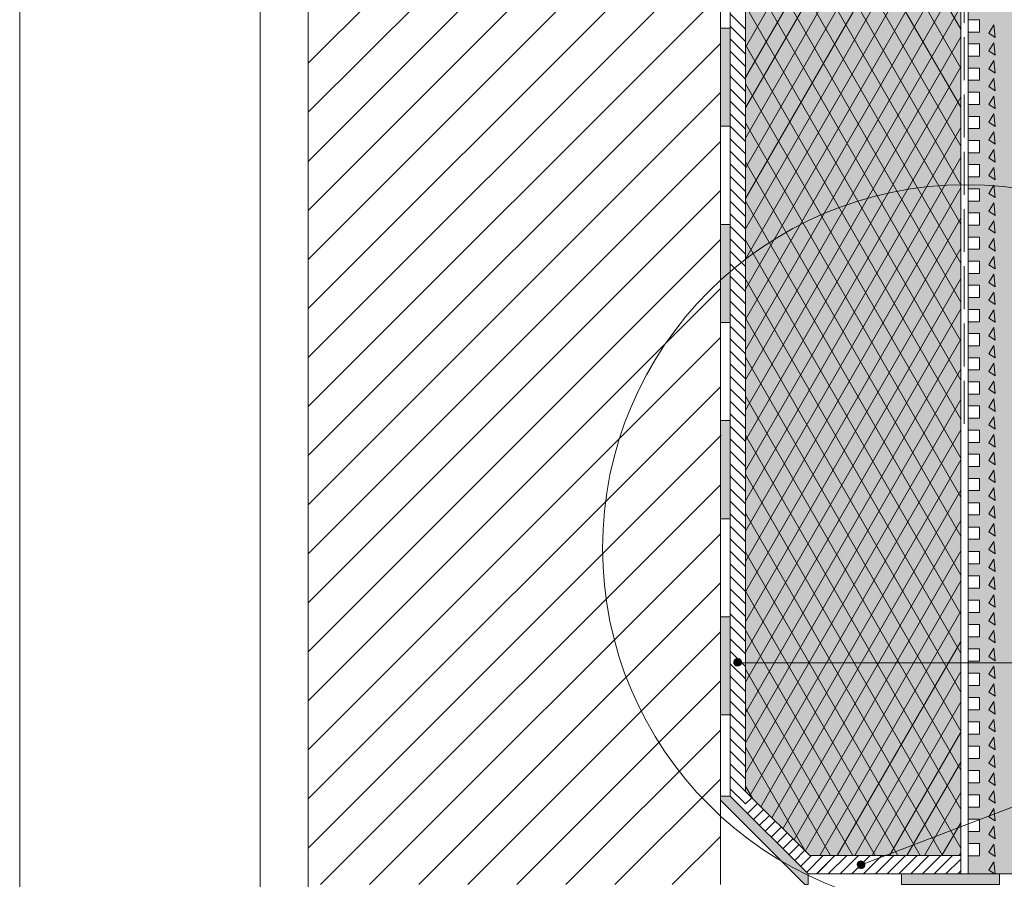
# Paper-space layout 'GPL 3.3 Anschluss Laubengang mi' of a CAD drawing. Units: metres. Extents: x 15 to 195, y 27 to 282.
# Drawn here: x 15 to 84, y 85 to 145 of the extents above; entities that cross this region are included whole.
import ezdxf

# ---------------------------------------------------------------- set-up
doc = ezdxf.new("R2010")
doc.units = ezdxf.units.M
doc.header["$MEASUREMENT"] = 0
doc.linetypes.add('Strich 3_1mm Kanten', pattern=[0.004, 0.003, -0.001])
for name, color, linetype, lineweight in [('09 Linien_Stift_Nr__1', 7, 'Continuous', 13), ('09 Linien_Stift_Nr__10', 1, 'Continuous', 0), ('09 Linien_Stift_Nr__94', 9, 'Continuous', 13), ('09 Schraffuren_Stift_Nr__1', 7, 'Continuous', 13), ('09 Schraffuren_Stift_Nr__94', 9, 'Continuous', 13), ('Baumit_Stift_Nr__1', 7, 'Continuous', 13)]:
    doc.layers.add(name, color=color, linetype=linetype, lineweight=lineweight)
doc.layers.add('09 Schraffuren_Stift_Nr__31', color=7, linetype='Continuous', lineweight=13, true_color=0xffaacd)
doc.layers.add('09 Schraffuren_Stift_Nr__93', color=7, linetype='Continuous', lineweight=13, true_color=0xdfdfdf)

psp = doc.layouts.new('GPL 3.3 Anschluss Laubengang mi')

# ---------------------------------------------------------------- hatches: boundary and pattern name
at = {"layer": '09 Schraffuren_Stift_Nr__1', "linetype": 'Continuous', "ltscale": 1000}
for points in [[(65.759, 100.101, 1), (65.245, 99.937, 1)], [(74.364, 85.97, 1), (73.851, 85.806, 1)]]:
    psp.add_hatch(color=256, dxfattribs=at).paths.add_polyline_path(points)
at = {"layer": '09 Schraffuren_Stift_Nr__31', "linetype": 'Continuous', "ltscale": 1000}
psp.add_hatch(color=256, dxfattribs=at).paths.add_polyline_path([(66.048, 177.6), (70.521, 177.6), (70.521, 177.922), (73.166, 177.922), (73.217, 177.896), (73.659, 177.609), (73.842, 177.542), (77.641, 177.542), (77.641, 177.251), (80.371, 177.251), (80.371, 174.343), (80.416, 174.298), (80.505, 174.298), (80.505, 174.32), (80.528, 174.32), (80.528, 174.343), (80.651, 174.846), (80.794, 175.428), (80.829, 175.57), (80.862, 175.763), (80.908, 175.954), (80.953, 176.334), (80.997, 176.491), (81.064, 176.995), (81.064, 176.424), (81.064, 86.527), (70.526, 86.527), (66.048, 91.005)])
at = {"layer": '09 Schraffuren_Stift_Nr__93', "linetype": 'Continuous', "ltscale": 1000}
psp.add_hatch(color=256, dxfattribs=at).paths.add_polyline_path([(81.064, 243.61), (85.349, 243.61), (85.349, 85.249), (81.572, 85.249), (81.572, 86.521), (82.366, 86.521), (82.366, 87.376), (81.572, 87.376), (81.572, 88.219), (82.366, 88.219), (82.366, 89.074), (81.572, 89.074), (81.572, 89.917), (82.366, 89.917), (82.366, 90.772), (81.572, 90.772), (81.572, 91.615), (82.366, 91.615), (82.366, 92.47), (81.572, 92.47), (81.572, 93.314), (82.366, 93.314), (82.366, 94.169), (81.572, 94.169), (81.572, 95.012), (82.366, 95.012), (82.366, 95.867), (81.572, 95.867), (81.572, 96.71), (82.366, 96.71), (82.366, 97.565), (81.572, 97.565), (81.572, 98.408), (82.366, 98.408), (82.366, 99.263), (81.572, 99.263), (81.572, 100.106), (82.366, 100.106), (82.366, 100.961), (81.572, 100.961), (81.572, 101.805), (82.366, 101.805), (82.366, 102.66), (81.572, 102.66), (81.572, 103.503), (82.366, 103.503), (82.366, 104.358), (81.572, 104.358), (81.572, 105.201), (82.366, 105.201), (82.366, 106.056), (81.572, 106.056), (81.572, 106.899), (82.366, 106.899), (82.366, 107.754), (81.572, 107.754), (81.572, 108.598), (82.366, 108.598), (82.366, 109.452), (81.572, 109.452), (81.572, 110.296), (82.366, 110.296), (82.366, 111.151), (81.572, 111.151), (81.572, 111.994), (82.366, 111.994), (82.366, 112.849), (81.572, 112.849), (81.572, 113.678), (82.366, 113.678), (82.366, 114.533), (81.572, 114.533), (81.572, 115.362), (82.366, 115.362), (82.366, 116.217), (81.572, 116.217), (81.572, 117.046), (82.366, 117.046), (82.366, 117.901), (81.572, 117.901), (81.572, 118.73), (82.366, 118.73), (82.366, 119.585), (81.572, 119.585), (81.572, 120.414), (82.366, 120.414), (82.366, 121.269), (81.572, 121.269), (81.572, 122.099), (82.366, 122.099), (82.366, 122.953), (81.572, 122.953), (81.572, 123.783), (82.366, 123.783), (82.366, 124.638), (81.572, 124.638), (81.572, 125.467), (82.366, 125.467), (82.366, 126.322), (81.572, 126.322), (81.572, 127.151), (82.366, 127.151), (82.366, 128.006), (81.572, 128.006), (81.572, 128.835), (82.366, 128.835), (82.366, 129.69), (81.572, 129.69), (81.572, 130.519), (82.366, 130.519), (82.366, 131.374), (81.572, 131.374), (81.572, 132.203), (82.366, 132.203), (82.366, 133.058), (81.572, 133.058), (81.572, 133.887), (82.366, 133.887), (82.366, 134.742), (81.572, 134.742), (81.572, 135.571), (82.366, 135.571), (82.366, 136.426), (81.572, 136.426), (81.572, 137.255), (82.366, 137.255), (82.366, 138.11), (81.572, 138.11), (81.572, 138.94), (82.366, 138.94), (82.366, 139.794), (81.572, 139.794), (81.572, 140.624), (82.366, 140.624), (82.366, 141.478), (81.572, 141.478), (81.572, 142.308), (82.366, 142.308), (82.366, 143.163), (81.572, 143.163), (81.572, 143.992), (82.366, 143.992), (82.366, 144.847), (81.572, 144.847), (81.572, 145.676), (82.366, 145.676), (82.366, 146.531), (81.572, 146.531), (81.572, 147.36), (82.366, 147.36), (82.366, 148.215), (81.572, 148.215), (81.572, 149.044), (82.366, 149.044), (82.366, 149.899), (81.572, 149.899), (81.572, 150.728), (82.366, 150.728), (82.366, 151.583), (81.572, 151.583), (81.572, 152.412), (82.366, 152.412), (82.366, 153.267), (81.572, 153.267), (81.572, 154.096), (82.366, 154.096), (82.366, 154.951), (81.572, 154.951), (81.572, 155.78), (82.366, 155.78), (82.366, 156.635), (81.572, 156.635), (81.572, 157.465), (82.366, 157.465), (82.366, 158.319), (81.572, 158.319), (81.572, 159.149), (82.366, 159.149), (82.366, 160.004), (81.572, 160.004), (81.572, 160.833), (82.366, 160.833), (82.366, 161.688), (81.572, 161.688), (81.572, 162.517), (82.366, 162.517), (82.366, 163.372), (81.572, 163.372), (81.572, 164.201), (82.366, 164.201), (82.366, 165.056), (81.572, 165.056), (81.572, 165.885), (82.366, 165.885), (82.366, 166.74), (81.572, 166.74), (81.572, 167.569), (82.366, 167.569), (82.366, 168.424), (81.572, 168.424), (81.572, 169.253), (82.366, 169.253), (82.366, 170.108), (81.572, 170.108), (81.572, 170.937), (82.366, 170.937), (82.366, 171.792), (81.572, 171.792), (81.572, 172.621), (82.366, 172.621), (82.366, 173.476), (81.572, 173.476), (81.572, 174.306), (82.366, 174.306), (82.366, 175.16), (81.572, 175.16), (81.572, 175.99), (82.366, 175.99), (82.366, 176.845), (81.572, 176.845), (81.572, 177.674), (82.366, 177.674), (82.366, 178.529), (81.572, 178.529), (81.572, 179.358), (82.366, 179.358), (82.366, 180.213), (81.572, 180.213), (81.572, 181.042), (82.366, 181.042), (82.366, 181.897), (81.572, 181.897), (81.572, 182.726), (82.366, 182.726), (82.366, 183.581), (81.572, 183.581), (81.572, 184.41), (82.366, 184.41), (82.366, 185.265), (81.572, 185.265), (81.572, 186.094), (82.366, 186.094), (82.366, 186.949), (81.572, 186.949), (81.572, 187.778), (82.366, 187.778), (82.366, 188.633), (81.572, 188.633), (81.572, 189.462), (82.366, 189.462), (82.366, 190.317), (81.572, 190.317), (81.572, 191.147), (82.366, 191.147), (82.366, 192.001), (81.572, 192.001), (81.572, 192.831), (82.366, 192.831), (82.366, 193.685), (81.572, 193.685), (81.572, 194.515), (82.366, 194.515), (82.366, 195.37), (81.572, 195.37), (81.572, 196.199), (82.366, 196.199), (82.366, 197.054), (81.572, 197.054), (81.572, 197.883), (82.366, 197.883), (82.366, 198.738), (81.572, 198.738), (81.572, 199.567), (82.366, 199.567), (82.366, 200.422), (81.572, 200.422), (81.572, 201.251), (82.366, 201.251), (82.366, 202.106), (81.572, 202.106), (81.572, 202.935), (82.366, 202.935), (82.366, 203.79), (81.572, 203.79), (81.572, 204.619), (82.366, 204.619), (82.366, 205.474), (81.572, 205.474), (81.572, 206.303), (82.366, 206.303), (82.366, 207.158), (81.572, 207.158), (81.572, 207.987), (82.366, 207.987), (82.366, 208.842), (81.572, 208.842), (81.572, 209.672), (82.366, 209.672), (82.366, 210.526), (81.572, 210.526), (81.572, 211.356), (82.366, 211.356), (82.366, 212.211), (81.572, 212.211), (81.572, 213.04), (82.366, 213.04), (82.366, 213.895), (81.572, 213.895), (81.572, 214.724), (82.366, 214.724), (82.366, 215.579), (81.572, 215.579), (81.572, 216.408), (82.366, 216.408), (82.366, 217.263), (81.572, 217.263), (81.572, 217.635), (81.555, 218.092), (82.349, 218.121), (82.318, 218.975), (81.525, 218.946), (81.495, 219.775), (82.289, 219.804), (82.258, 220.658), (81.464, 220.629), (81.434, 221.458), (82.228, 221.487), (82.198, 222.341), (81.404, 222.312), (81.374, 223.141), (82.168, 223.17), (82.137, 224.024), (81.343, 223.995), (81.314, 224.824), (82.108, 224.853), (82.077, 225.707), (81.283, 225.678), (81.253, 226.507), (82.047, 226.536), (82.017, 227.39), (81.223, 227.361), (81.193, 228.19), (81.987, 228.219), (81.956, 229.073), (81.162, 229.044), (81.133, 229.873), (81.926, 229.902), (81.896, 230.756), (81.102, 230.727), (81.064, 231.718)])
at = {"layer": '09 Schraffuren_Stift_Nr__94', "linetype": 'Continuous', "ltscale": 1000}
for points in [[(64.301, 144.261), (64.986, 144.261), (64.986, 137.416), (64.301, 137.416)], [(64.301, 130.572), (64.986, 130.572), (64.986, 123.727), (64.301, 123.727)], [(64.301, 116.882), (64.986, 116.882), (64.986, 110.038), (64.301, 110.038)], [(64.301, 103.193), (64.986, 103.193), (64.986, 96.349), (64.301, 96.349)], [(64.301, 90.39), (64.301, 90.677), (64.986, 90.674), (70.41, 85.249), (70.409, 84.503), (70.188, 84.503)], [(76.929, 84.503), (76.929, 85.249), (83.774, 85.249), (83.774, 84.503)]]:
    psp.add_hatch(color=256, dxfattribs=at).paths.add_polyline_path(points)

# ---------------------------------------------------------------- linework, layer by layer
at = {"layer": '09 Linien_Stift_Nr__1', "linetype": 'Continuous', "ltscale": 1000}
for p, q in [((81.064, 243.612), (81.064, 85.249)), ((81.572, 85.249), (81.572, 217.635)), ((81.064, 98.091), (81.064, 179.452)), ((64.986, 177.766), (64.986, 90.674)), ((66.048, 177.6), (66.048, 91.005)), ((66.048, 170.305), (81.064, 144.19)), ((66.048, 142.922), (81.064, 168.98)), ((66.048, 167.584), (81.064, 141.469)), ((66.048, 140.812), (81.064, 166.871)), ((66.048, 164.862), (81.064, 138.747)), ((66.048, 138.703), (81.064, 164.762)), ((66.048, 136.593), (81.064, 162.652)), ((66.048, 162.141), (81.064, 136.026)), ((66.048, 134.484), (81.064, 160.543)), ((66.048, 159.419), (81.064, 133.304)), ((66.048, 132.375), (81.064, 158.433)), ((66.048, 156.698), (81.064, 130.583)), ((66.048, 130.265), (81.064, 156.324)), ((66.048, 128.156), (81.064, 154.214)), ((66.048, 153.976), (81.064, 127.861)), ((66.048, 126.046), (81.064, 152.105)), ((66.048, 151.259), (81.064, 125.141)), ((66.048, 123.937), (81.064, 149.995)), ((66.048, 148.533), (81.064, 122.418)), ((66.048, 121.827), (81.064, 147.886)), ((66.048, 145.812), (81.064, 119.697)), ((66.048, 119.718), (81.064, 145.776)), ((64.989, 145.264), (66.048, 144.205)), ((64.989, 144.392), (66.048, 143.333)), ((82.366, 144.847), (81.572, 144.847)), ((82.366, 143.992), (82.366, 144.847)), ((83.372, 144.492), (83.021, 143.919)), ((83.478, 143.621), (83.372, 144.492)), ((66.048, 117.608), (81.064, 143.667)), ((82.366, 143.992), (81.572, 143.992)), ((83.021, 143.919), (83.478, 143.621)), ((64.989, 143.52), (66.048, 142.461)), ((66.048, 143.09), (81.064, 116.975)), ((66.137, 142.935), (81.064, 116.975)), ((82.366, 143.163), (81.572, 143.163)), ((82.366, 142.308), (82.366, 143.163)), ((83.372, 143.25), (83.021, 142.677)), ((83.478, 142.379), (83.372, 143.25)), ((64.989, 142.648), (66.048, 141.588)), ((82.366, 142.308), (81.572, 142.308)), ((83.021, 142.677), (83.478, 142.379)), ((64.989, 141.776), (66.048, 140.716)), ((66.048, 115.499), (81.064, 141.558)), ((83.372, 142.003), (83.021, 141.43)), ((83.478, 141.133), (83.372, 142.003)), ((64.989, 140.903), (66.048, 139.844)), ((82.366, 141.478), (81.572, 141.478)), ((82.366, 140.624), (82.366, 141.478)), ((83.021, 141.43), (83.478, 141.133)), ((66.048, 140.369), (81.064, 114.254)), ((82.366, 140.624), (81.572, 140.624)), ((83.372, 140.761), (83.021, 140.188)), ((83.372, 140.761), (83.021, 140.188)), ((83.021, 140.188), (83.478, 139.891)), ((83.021, 140.188), (83.478, 139.891)), ((83.478, 139.891), (83.372, 140.761)), ((83.478, 139.891), (83.372, 140.761)), ((64.989, 140.031), (66.048, 138.972)), ((82.366, 139.794), (81.572, 139.794)), ((82.366, 138.94), (82.366, 139.794)), ((83.372, 139.519), (83.021, 138.946)), ((83.478, 138.648), (83.372, 139.519)), ((64.989, 139.159), (66.048, 138.1)), ((66.048, 113.39), (81.064, 139.448)), ((82.366, 138.94), (81.572, 138.94)), ((83.021, 138.946), (83.478, 138.648)), ((64.989, 138.287), (66.048, 137.228)), ((82.366, 138.11), (81.572, 138.11)), ((82.366, 137.255), (82.366, 138.11)), ((83.372, 138.277), (83.021, 137.704)), ((83.478, 137.406), (83.372, 138.277)), ((64.989, 137.415), (66.048, 136.356)), ((66.048, 137.647), (81.064, 111.532)), ((83.021, 137.704), (83.478, 137.406)), ((66.048, 111.28), (81.064, 137.339)), ((82.366, 137.255), (81.572, 137.255)), ((83.372, 137.035), (83.021, 136.461)), ((83.478, 136.164), (83.372, 137.035)), ((64.989, 136.543), (66.048, 135.484)), ((82.366, 136.426), (81.572, 136.426)), ((82.366, 135.571), (82.366, 136.426)), ((83.021, 136.461), (83.478, 136.164)), ((64.989, 135.671), (66.048, 134.611)), ((82.366, 135.571), (81.572, 135.571)), ((83.372, 135.793), (83.021, 135.219)), ((83.478, 134.922), (83.372, 135.793)), ((64.989, 134.799), (66.048, 133.739)), ((66.048, 109.171), (81.064, 135.229)), ((66.048, 134.926), (81.064, 108.811)), ((82.366, 134.742), (81.572, 134.742)), ((82.366, 133.887), (82.366, 134.742)), ((83.021, 135.219), (83.478, 134.922)), ((83.372, 134.551), (83.021, 133.977)), ((83.021, 133.977), (83.478, 133.68)), ((83.478, 133.68), (83.372, 134.551)), ((64.989, 133.926), (66.048, 132.867)), ((82.366, 133.887), (81.572, 133.887)), ((83.372, 133.308), (83.021, 132.735)), ((83.478, 132.438), (83.372, 133.308)), ((64.989, 133.054), (66.048, 131.995)), ((66.048, 107.061), (81.064, 133.12)), ((82.366, 133.058), (81.572, 133.058)), ((82.366, 132.203), (82.366, 133.058)), ((83.021, 132.735), (83.478, 132.438)), ((64.989, 132.182), (66.048, 131.123)), ((66.048, 132.204), (81.064, 106.089)), ((82.366, 132.203), (81.572, 132.203)), ((83.372, 132.066), (83.021, 131.493)), ((83.478, 131.196), (83.372, 132.066)), ((64.989, 131.31), (66.048, 130.251)), ((82.366, 131.374), (81.572, 131.374)), ((82.366, 130.519), (82.366, 131.374)), ((83.021, 131.493), (83.478, 131.196)), ((66.064, 104.98), (81.064, 131.01)), ((83.372, 130.824), (83.021, 130.251)), ((83.478, 129.954), (83.372, 130.824)), ((64.989, 130.438), (66.048, 129.379)), ((82.366, 130.519), (81.572, 130.519)), ((83.021, 130.251), (83.478, 129.954)), ((64.989, 129.566), (66.048, 128.506)), ((66.048, 129.483), (81.064, 103.368)), ((82.366, 129.69), (81.572, 129.69)), ((82.366, 128.835), (82.366, 129.69)), ((83.372, 129.578), (83.021, 129.004)), ((83.478, 128.707), (83.372, 129.578)), ((64.989, 128.694), (66.048, 127.634)), ((66.048, 102.842), (81.064, 128.901)), ((82.366, 128.835), (81.572, 128.835)), ((83.021, 129.004), (83.478, 128.707)), ((64.989, 127.821), (66.048, 126.762)), ((82.366, 128.006), (81.572, 128.006)), ((82.366, 127.151), (82.366, 128.006)), ((83.372, 128.335), (83.021, 127.762)), ((83.372, 128.335), (83.021, 127.762)), ((83.478, 127.465), (83.372, 128.335)), ((83.478, 127.465), (83.372, 128.335)), ((82.366, 127.151), (81.572, 127.151)), ((83.021, 127.762), (83.478, 127.465)), ((83.021, 127.762), (83.478, 127.465)), ((83.372, 127.093), (83.021, 126.52)), ((83.478, 126.223), (83.372, 127.093)), ((64.989, 126.949), (66.048, 125.89)), ((66.048, 100.733), (81.064, 126.791)), ((66.048, 126.761), (81.064, 100.646)), ((83.021, 126.52), (83.478, 126.223)), ((64.989, 126.077), (66.048, 125.018)), ((82.366, 126.322), (81.572, 126.322)), ((82.366, 125.467), (82.366, 126.322)), ((83.372, 125.851), (83.021, 125.278)), ((83.478, 124.981), (83.372, 125.851)), ((64.989, 125.205), (66.048, 124.146)), ((82.366, 125.467), (81.572, 125.467)), ((83.021, 125.278), (83.478, 124.981)), ((66.048, 98.623), (81.064, 124.682)), ((82.366, 124.638), (81.572, 124.638)), ((82.366, 123.783), (82.366, 124.638)), ((83.372, 124.609), (83.021, 124.036)), ((83.478, 123.739), (83.372, 124.609)), ((64.989, 124.333), (66.048, 123.274)), ((66.048, 124.04), (81.064, 97.925)), ((82.366, 123.783), (81.572, 123.783)), ((83.021, 124.036), (83.478, 123.739)), ((64.989, 123.461), (66.048, 122.402)), ((83.372, 123.367), (83.021, 122.794)), ((83.478, 122.496), (83.372, 123.367)), ((64.989, 122.589), (66.048, 121.529)), ((66.04, 96.501), (81.064, 122.573)), ((82.366, 122.953), (81.572, 122.953)), ((82.366, 122.099), (82.366, 122.953)), ((83.021, 122.794), (83.478, 122.496)), ((64.989, 121.717), (66.048, 120.657)), ((82.366, 122.099), (81.572, 122.099)), ((83.372, 122.125), (83.021, 121.552)), ((83.478, 121.254), (83.372, 122.125)), ((66.048, 121.318), (81.064, 95.203)), ((82.366, 121.269), (81.572, 121.269)), ((82.366, 120.414), (82.366, 121.269)), ((83.021, 121.552), (83.478, 121.254)), ((64.989, 120.844), (66.048, 119.785)), ((66.048, 94.404), (81.064, 120.463)), ((82.366, 120.414), (81.572, 120.414)), ((83.372, 120.883), (83.021, 120.31)), ((83.021, 120.31), (83.478, 120.012)), ((83.478, 120.012), (83.372, 120.883)), ((64.989, 119.972), (66.048, 118.913)), ((82.366, 119.585), (81.572, 119.585)), ((82.366, 118.73), (82.366, 119.585)), ((83.372, 119.641), (83.021, 119.067)), ((83.478, 118.77), (83.372, 119.641)), ((64.989, 119.1), (66.048, 118.041)), ((83.021, 119.067), (83.478, 118.77)), ((64.989, 118.228), (66.048, 117.169)), ((66.048, 118.597), (81.064, 92.482)), ((66.048, 92.295), (81.064, 118.354)), ((82.366, 118.73), (81.572, 118.73)), ((83.372, 118.399), (83.021, 117.825)), ((83.478, 117.528), (83.372, 118.399)), ((82.366, 117.901), (81.572, 117.901)), ((82.366, 117.046), (82.366, 117.901)), ((83.021, 117.825), (83.478, 117.528)), ((64.989, 117.356), (66.048, 116.297)), ((82.366, 117.046), (81.572, 117.046)), ((83.372, 117.152), (83.021, 116.579)), ((83.478, 116.281), (83.372, 117.152)), ((64.989, 116.484), (66.048, 115.425)), ((66.347, 90.705), (81.064, 116.244)), ((82.366, 116.217), (81.572, 116.217)), ((82.366, 115.362), (82.366, 116.217)), ((83.021, 116.579), (83.478, 116.281)), ((64.989, 115.612), (66.048, 114.552)), ((66.048, 115.875), (81.064, 89.76)), ((83.372, 115.91), (83.021, 115.337)), ((83.372, 115.91), (83.021, 115.337)), ((83.478, 115.039), (83.372, 115.91)), ((83.478, 115.039), (83.372, 115.91)), ((64.989, 114.74), (66.048, 113.68)), ((82.366, 115.362), (81.572, 115.362)), ((83.021, 115.337), (83.478, 115.039)), ((83.021, 115.337), (83.478, 115.039)), ((67.119, 89.934), (81.064, 114.135)), ((82.366, 114.533), (81.572, 114.533)), ((82.366, 113.678), (82.366, 114.533)), ((83.372, 114.668), (83.021, 114.094)), ((83.021, 114.094), (83.478, 113.797)), ((83.478, 113.797), (83.372, 114.668)), ((64.989, 113.867), (66.048, 112.808)), ((82.366, 113.678), (81.572, 113.678)), ((83.372, 113.426), (83.021, 112.852)), ((83.478, 112.555), (83.372, 113.426)), ((64.989, 112.995), (66.048, 111.936)), ((66.048, 113.154), (81.064, 87.039)), ((82.366, 112.849), (81.572, 112.849)), ((82.366, 111.994), (82.366, 112.849)), ((83.021, 112.852), (83.478, 112.555)), ((64.989, 112.123), (66.048, 111.064)), ((67.89, 89.163), (81.064, 112.036)), ((82.366, 111.994), (81.572, 111.994)), ((83.372, 112.183), (83.021, 111.61)), ((83.478, 111.313), (83.372, 112.183)), ((83.021, 111.61), (83.478, 111.313)), ((64.989, 111.251), (66.048, 110.192)), ((64.989, 111.251), (66.048, 110.192)), ((82.366, 111.151), (81.572, 111.151)), ((82.366, 111.151), (81.572, 111.151)), ((82.366, 110.342), (82.366, 111.151)), ((82.366, 110.296), (82.366, 111.151)), ((83.372, 110.941), (83.021, 110.368)), ((83.478, 110.071), (83.372, 110.941)), ((64.989, 110.379), (66.048, 109.32)), ((66.048, 110.432), (79.794, 86.527)), ((68.661, 88.392), (81.064, 109.916)), ((82.366, 110.296), (81.572, 110.296)), ((83.021, 110.368), (83.478, 110.071)), ((64.989, 109.507), (66.048, 108.448)), ((82.366, 109.452), (81.572, 109.452)), ((82.366, 108.598), (82.366, 109.452)), ((83.372, 109.699), (83.021, 109.126)), ((83.478, 108.829), (83.372, 109.699)), ((64.989, 108.635), (66.048, 107.575)), ((82.366, 108.598), (81.572, 108.598)), ((83.021, 109.126), (83.478, 108.829)), ((83.372, 108.457), (83.021, 107.884)), ((83.021, 107.884), (83.478, 107.587)), ((83.478, 107.587), (83.372, 108.457)), ((64.989, 107.763), (66.048, 106.703)), ((66.048, 107.711), (78.229, 86.527)), ((69.432, 87.621), (81.064, 107.806)), ((82.366, 107.754), (81.572, 107.754)), ((82.366, 106.899), (82.366, 107.754)), ((83.372, 107.215), (83.021, 106.642)), ((83.478, 106.345), (83.372, 107.215)), ((64.989, 106.89), (66.048, 105.831)), ((82.366, 106.899), (81.572, 106.899)), ((83.021, 106.642), (83.478, 106.345)), ((64.989, 106.018), (66.048, 104.959)), ((82.366, 106.056), (81.572, 106.056)), ((82.366, 105.201), (82.366, 106.056)), ((83.372, 105.973), (83.021, 105.4)), ((83.478, 105.102), (83.372, 105.973)), ((64.989, 105.146), (66.048, 104.087)), ((70.203, 86.85), (81.064, 105.697)), ((82.366, 105.201), (81.572, 105.201)), ((83.021, 105.4), (83.478, 105.102)), ((66.048, 104.989), (76.664, 86.527)), ((83.372, 104.726), (83.021, 104.153)), ((83.478, 103.856), (83.372, 104.726)), ((64.989, 104.274), (66.048, 103.215)), ((82.366, 104.358), (81.572, 104.358)), ((82.366, 103.503), (82.366, 104.358)), ((83.021, 104.153), (83.478, 103.856)), ((64.989, 103.402), (66.048, 102.343)), ((71.233, 86.527), (81.064, 103.587)), ((82.366, 103.503), (81.572, 103.503)), ((83.372, 103.484), (83.021, 102.911)), ((83.372, 103.484), (83.021, 102.911)), ((83.478, 102.614), (83.372, 103.484)), ((83.478, 102.614), (83.372, 103.484)), ((64.989, 102.53), (66.048, 101.471)), ((82.366, 102.66), (81.572, 102.66)), ((82.366, 101.805), (82.366, 102.66)), ((83.021, 102.911), (83.478, 102.614)), ((83.021, 102.911), (83.478, 102.614)), ((66.048, 102.268), (75.099, 86.527)), ((82.366, 101.805), (81.572, 101.805)), ((83.372, 102.242), (83.021, 101.669)), ((83.478, 101.372), (83.372, 102.242)), ((64.989, 101.658), (66.048, 100.598)), ((72.449, 86.527), (81.064, 101.478)), ((83.021, 101.669), (83.478, 101.372)), ((83.372, 101), (83.021, 100.427)), ((83.478, 100.129), (83.372, 101)), ((64.989, 100.786), (66.048, 99.726)), ((82.366, 100.961), (81.572, 100.961)), ((82.366, 100.106), (82.366, 100.961)), ((83.021, 100.427), (83.478, 100.129)), ((64.989, 99.913), (66.048, 98.854)), ((110.926, 99.978), (65.518, 99.978)), ((110.926, 99.978), (74.108, 85.888)), ((82.366, 100.106), (81.572, 100.106)), ((83.372, 99.758), (83.021, 99.185)), ((83.478, 98.887), (83.372, 99.758)), ((64.989, 99.041), (66.048, 97.982)), ((66.048, 99.546), (73.534, 86.527)), ((73.664, 86.527), (81.064, 99.369)), ((82.366, 99.263), (81.572, 99.263)), ((82.366, 98.408), (82.366, 99.263)), ((83.021, 99.185), (83.478, 98.887)), ((82.366, 98.408), (81.572, 98.408)), ((83.372, 98.516), (83.021, 97.942)), ((83.478, 97.645), (83.372, 98.516)), ((64.989, 98.169), (66.048, 97.11)), ((82.366, 97.565), (81.572, 97.565)), ((82.366, 96.71), (82.366, 97.565)), ((83.021, 97.942), (83.478, 97.645)), ((64.989, 97.297), (66.048, 96.238)), ((74.88, 86.527), (81.064, 97.259)), ((83.372, 97.274), (83.021, 96.7)), ((83.478, 96.403), (83.372, 97.274)), ((64.989, 96.425), (66.048, 95.366)), ((66.048, 96.825), (71.969, 86.527)), ((82.366, 96.71), (81.572, 96.71)), ((83.021, 96.7), (83.478, 96.403)), ((64.989, 95.553), (66.048, 94.494)), ((82.366, 95.867), (81.572, 95.867)), ((82.366, 95.012), (82.366, 95.867)), ((83.372, 96.032), (83.021, 95.458)), ((83.478, 95.161), (83.372, 96.032)), ((76.096, 86.527), (81.064, 95.15)), ((82.366, 95.012), (81.572, 95.012)), ((83.021, 95.458), (83.478, 95.161)), ((64.989, 94.681), (66.048, 93.621)), ((82.366, 94.169), (81.572, 94.169)), ((82.366, 93.314), (82.366, 94.169)), ((83.372, 94.789), (83.021, 94.216)), ((83.021, 94.216), (83.478, 93.919)), ((83.478, 93.919), (83.372, 94.789)), ((64.989, 93.809), (66.048, 92.749)), ((66.048, 94.103), (70.24, 86.813)), ((83.372, 93.547), (83.021, 92.974)), ((83.478, 92.677), (83.372, 93.547)), ((64.989, 92.936), (66.048, 91.877)), ((77.311, 86.527), (81.064, 93.04)), ((82.366, 93.314), (81.572, 93.314)), ((83.021, 92.974), (83.478, 92.677)), ((64.989, 92.064), (66.048, 91.005)), ((82.366, 92.47), (81.572, 92.47)), ((82.366, 91.615), (82.366, 92.47)), ((83.372, 92.301), (83.021, 91.727)), ((83.478, 91.43), (83.372, 92.301)), ((66.048, 91.382), (66.557, 90.495)), ((82.366, 91.615), (81.572, 91.615)), ((83.021, 91.727), (83.478, 91.43)), ((64.989, 91.192), (66.048, 90.133)), ((66.048, 91.005), (70.526, 86.527)), ((78.527, 86.527), (81.064, 90.931)), ((82.366, 90.772), (81.572, 90.772)), ((82.366, 89.917), (82.366, 90.772)), ((83.372, 91.059), (83.021, 90.485)), ((83.372, 91.059), (83.021, 90.485)), ((83.478, 90.188), (83.372, 91.059)), ((83.478, 90.188), (83.372, 91.059)), ((66.484, 90.569), (66.048, 90.133)), ((66.894, 90.159), (66.197, 89.462)), ((83.021, 90.485), (83.478, 90.188)), ((83.021, 90.485), (83.478, 90.188)), ((67.304, 89.749), (66.608, 89.052)), ((67.304, 89.749), (66.868, 89.313)), ((67.714, 89.338), (67.018, 88.642)), ((82.366, 89.917), (81.572, 89.917)), ((83.372, 89.816), (83.021, 89.243)), ((83.478, 88.946), (83.372, 89.816)), ((68.125, 88.928), (67.428, 88.232)), ((79.742, 86.527), (81.064, 88.821)), ((82.366, 89.074), (81.572, 89.074)), ((82.366, 88.219), (82.366, 89.074)), ((83.021, 89.243), (83.478, 88.946)), ((68.535, 88.518), (67.838, 87.821)), ((68.945, 88.108), (68.248, 87.411)), ((82.366, 88.219), (81.572, 88.219)), ((83.372, 88.574), (83.021, 88.001)), ((83.021, 88.001), (83.478, 87.704)), ((83.478, 87.704), (83.372, 88.574)), ((69.355, 87.698), (68.658, 87.001)), ((69.765, 87.288), (69.069, 86.591)), ((82.366, 87.376), (81.572, 87.376)), ((82.366, 86.521), (82.366, 87.376)), ((83.372, 87.332), (83.021, 86.759)), ((83.478, 86.462), (83.372, 87.332)), ((70.175, 86.877), (69.479, 86.181)), ((80.958, 86.527), (81.064, 86.712)), ((83.021, 86.759), (83.478, 86.462)), ((70.645, 86.527), (69.889, 85.771)), ((70.586, 86.467), (69.889, 85.771)), ((71.466, 86.527), (70.299, 85.36)), ((80.958, 86.527), (70.526, 86.527)), ((72.286, 86.527), (71.008, 85.249)), ((72.286, 86.527), (71.119, 85.36)), ((73.106, 86.527), (71.824, 85.249)), ((73.927, 86.527), (72.649, 85.249)), ((74.747, 86.527), (73.468, 85.248)), ((75.567, 86.527), (74.29, 85.249)), ((76.388, 86.527), (75.11, 85.249)), ((77.208, 86.527), (75.93, 85.249)), ((78.028, 86.527), (76.751, 85.249)), ((78.849, 86.527), (77.571, 85.249)), ((79.669, 86.527), (78.391, 85.249)), ((80.489, 86.527), (79.212, 85.249)), ((81.064, 86.282), (80.032, 85.249)), ((82.366, 86.521), (81.572, 86.521)), ((83.372, 86.09), (83.021, 85.517)), ((83.474, 85.249), (83.372, 86.09)), ((81.064, 85.461), (80.852, 85.249)), ((83.021, 85.517), (83.432, 85.249))]:
    psp.add_line(p, q, dxfattribs=at)
at = {"layer": '09 Linien_Stift_Nr__1', "linetype": 'Strich 3_1mm Kanten', "ltscale": 1000}
psp.add_line((81.315, 116.646), (81.315, 217.708), dxfattribs=at)
at = {"layer": '09 Linien_Stift_Nr__10', "linetype": 'Continuous', "ltscale": 1000}
psp.add_circle((81.427, 107.986), 25.35, dxfattribs=at)
at = {"layer": '09 Linien_Stift_Nr__94', "linetype": 'Continuous', "ltscale": 1000}
for p, q in [((35.536, 243.61), (35.536, 62.808)), ((64.301, 191.831), (64.301, 84.503)), ((35.536, 141.816), (64.301, 170.581)), ((35.536, 138.394), (64.301, 167.159)), ((35.536, 134.971), (64.301, 163.737)), ((35.536, 131.549), (64.301, 160.314)), ((35.536, 128.127), (64.144, 156.734)), ((35.536, 124.704), (64.301, 153.47)), ((35.536, 121.282), (64.301, 150.048)), ((35.536, 117.86), (64.301, 146.625)), ((35.536, 114.437), (64.301, 143.203)), ((35.536, 111.015), (64.301, 139.781)), ((35.536, 107.593), (64.301, 136.358)), ((35.536, 104.17), (64.301, 132.936)), ((35.536, 100.748), (64.301, 129.514)), ((35.536, 97.326), (64.301, 126.091)), ((35.536, 93.904), (64.301, 122.669)), ((35.536, 90.481), (64.301, 119.247)), ((35.536, 87.059), (64.351, 115.874)), ((36.403, 84.503), (64.301, 112.402)), ((39.825, 84.503), (64.301, 108.98)), ((43.247, 84.503), (64.301, 105.557)), ((46.67, 84.503), (64.301, 102.135)), ((50.092, 84.503), (64.301, 98.713)), ((53.514, 84.503), (64.301, 95.29)), ((56.936, 84.503), (64.301, 91.868)), ((60.933, 84.503), (64.301, 87.871)), ((106.777, 85.249), (70.41, 85.249))]:
    psp.add_line(p, q, dxfattribs=at)
at = {"layer": '09 Schraffuren_Stift_Nr__1', "linetype": 'Continuous', "ltscale": 1000, "flags": 128}
for points in [[(81.064, 176.424), (81.064, 86.527), (70.526, 86.527), (66.048, 91.005), (66.048, 177.6)], [(85.349, 85.249), (81.572, 85.249), (81.572, 86.521), (82.366, 86.521), (82.366, 87.376), (81.572, 87.376), (81.572, 88.219), (82.366, 88.219), (82.366, 89.074), (81.572, 89.074), (81.572, 89.917), (82.366, 89.917), (82.366, 90.772), (81.572, 90.772), (81.572, 91.615), (82.366, 91.615), (82.366, 92.47), (81.572, 92.47), (81.572, 93.314), (82.366, 93.314), (82.366, 94.169), (81.572, 94.169), (81.572, 95.012), (82.366, 95.012), (82.366, 95.867), (81.572, 95.867), (81.572, 96.71), (82.366, 96.71), (82.366, 97.565), (81.572, 97.565), (81.572, 98.408), (82.366, 98.408), (82.366, 99.263), (81.572, 99.263), (81.572, 100.106), (82.366, 100.106), (82.366, 100.961), (81.572, 100.961), (81.572, 101.805), (82.366, 101.805), (82.366, 102.66), (81.572, 102.66), (81.572, 103.503), (82.366, 103.503), (82.366, 104.358), (81.572, 104.358), (81.572, 105.201), (82.366, 105.201), (82.366, 106.056), (81.572, 106.056), (81.572, 106.899), (82.366, 106.899), (82.366, 107.754), (81.572, 107.754), (81.572, 108.598), (82.366, 108.598), (82.366, 109.452), (81.572, 109.452), (81.572, 110.296), (82.366, 110.296), (82.366, 111.151), (81.572, 111.151), (81.572, 111.994), (82.366, 111.994), (82.366, 112.849), (81.572, 112.849), (81.572, 113.678), (82.366, 113.678), (82.366, 114.533), (81.572, 114.533), (81.572, 115.362), (82.366, 115.362), (82.366, 116.217), (81.572, 116.217), (81.572, 117.046), (82.366, 117.046), (82.366, 117.901), (81.572, 117.901), (81.572, 118.73), (82.366, 118.73), (82.366, 119.585), (81.572, 119.585), (81.572, 120.414), (82.366, 120.414), (82.366, 121.269), (81.572, 121.269), (81.572, 122.099), (82.366, 122.099), (82.366, 122.953), (81.572, 122.953), (81.572, 123.783), (82.366, 123.783), (82.366, 124.638), (81.572, 124.638), (81.572, 125.467), (82.366, 125.467), (82.366, 126.322), (81.572, 126.322), (81.572, 127.151), (82.366, 127.151), (82.366, 128.006), (81.572, 128.006), (81.572, 128.835), (82.366, 128.835), (82.366, 129.69), (81.572, 129.69), (81.572, 130.519), (82.366, 130.519), (82.366, 131.374), (81.572, 131.374), (81.572, 132.203), (82.366, 132.203), (82.366, 133.058), (81.572, 133.058), (81.572, 133.887), (82.366, 133.887), (82.366, 134.742), (81.572, 134.742), (81.572, 135.571), (82.366, 135.571), (82.366, 136.426), (81.572, 136.426), (81.572, 137.255), (82.366, 137.255), (82.366, 138.11), (81.572, 138.11), (81.572, 138.94), (82.366, 138.94), (82.366, 139.794), (81.572, 139.794), (81.572, 140.624), (82.366, 140.624), (82.366, 141.478), (81.572, 141.478), (81.572, 142.308), (82.366, 142.308), (82.366, 143.163), (81.572, 143.163), (81.572, 143.992), (82.366, 143.992), (82.366, 144.847), (81.572, 144.847), (81.572, 145.676)]]:
    psp.add_lwpolyline(points, dxfattribs=at)
for points in [[(65.759, 100.101, 1), (65.245, 99.937, 1)], [(74.364, 85.97, 1), (73.851, 85.806, 1)]]:
    psp.add_lwpolyline(points, format="xyb", close=True, dxfattribs=at)
at = {"layer": '09 Schraffuren_Stift_Nr__94', "linetype": 'Continuous', "ltscale": 1000, "flags": 128}
for points in [[(64.301, 144.261), (64.986, 144.261), (64.986, 137.416), (64.301, 137.416)], [(64.301, 130.572), (64.986, 130.572), (64.986, 123.727), (64.301, 123.727)], [(64.301, 116.882), (64.986, 116.882), (64.986, 110.038), (64.301, 110.038)], [(64.301, 103.193), (64.986, 103.193), (64.986, 96.349), (64.301, 96.349)], [(64.301, 90.39), (64.301, 90.677), (64.986, 90.674), (70.41, 85.249), (70.409, 84.503), (70.188, 84.503)], [(76.929, 84.503), (76.929, 85.249), (83.774, 85.249), (83.774, 84.503)]]:
    psp.add_lwpolyline(points, close=True, dxfattribs=at)
at = {"layer": 'Baumit_Stift_Nr__1', "linetype": 'Continuous', "ltscale": 1000}
for p, q in [((15.408, 27.485), (15.408, 282)), ((32.179, 42.91), (32.179, 272.574))]:
    psp.add_line(p, q, dxfattribs=at)

doc.saveas('drawing.dxf')
